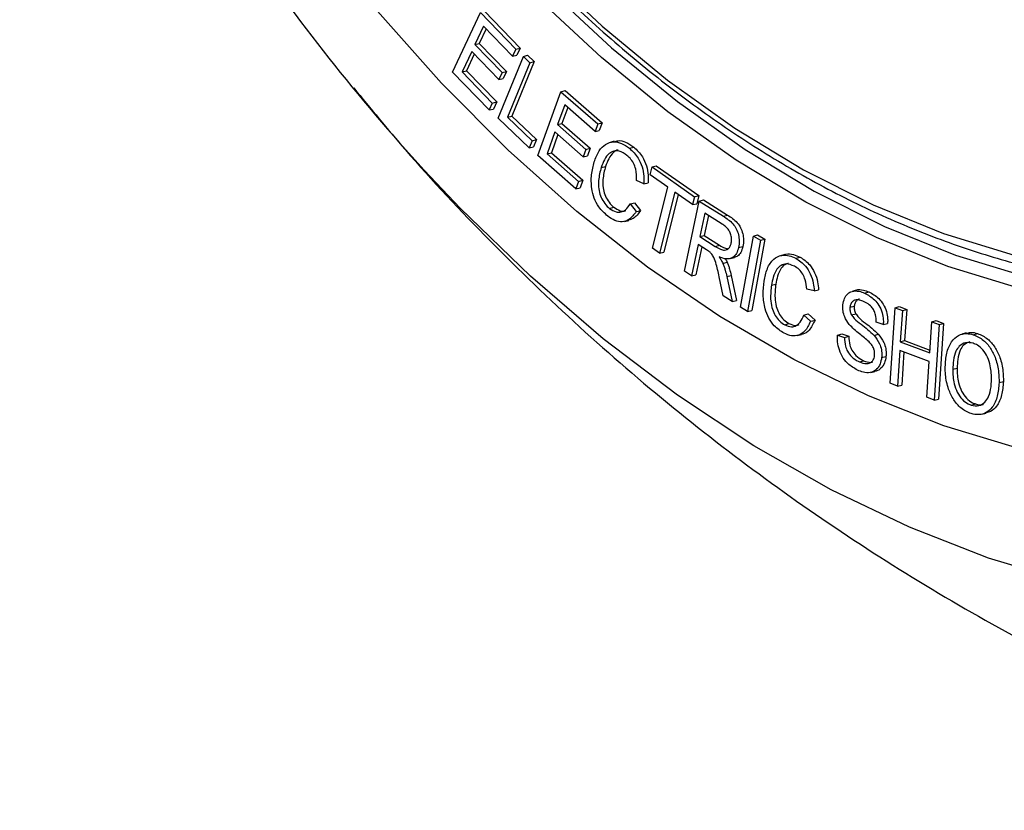
# Model space of a CAD drawing. Units: millimetres. Extents: x 31 to 556, y -524 to 312.
# Drawn here: x 213 to 262, y -451 to -411 of the extents above; entities that cross this region are included whole.
import ezdxf

# ---------------------------------------------------------------- set-up
doc = ezdxf.new("R2010")
doc.units = ezdxf.units.MM

msp = doc.modelspace()

# ---------------------------------------------------------------- linework, layer by layer
at = {"color": 7, "linetype": 'Continuous'}
for p, q in [((234.5685, -414.0848), (235.9513, -411.1187)), ((235.9513, -411.1187), (237.7092, -412.9386)), ((236.162, -411.0566), (237.9264, -412.8832)), ((236.1077, -411.7894), (235.6797, -412.7083)), ((237.5491, -413.2816), (236.1077, -411.7894)), ((236.2368, -411.923), (235.8968, -412.6528)), ((235.6797, -412.7083), (235.8968, -412.6528)), ((235.6797, -412.7083), (237.0293, -414.1055)), ((235.8968, -412.6528), (237.2465, -414.05)), ((235.5207, -413.0492), (235.0451, -414.0695)), ((235.6498, -413.1828), (235.2623, -414.014)), ((236.8703, -414.4465), (235.5207, -413.0492)), ((236.8312, -416.378), (238.0868, -413.308)), ((237.7092, -412.9386), (237.5491, -413.2816)), ((237.5491, -413.2816), (237.7626, -413.234)), ((237.7092, -412.9386), (237.9264, -412.8832)), ((237.9264, -412.8832), (237.7626, -413.234)), ((238.0868, -413.308), (238.2973, -413.2459)), ((238.0868, -413.308), (238.4099, -413.6146)), ((238.2973, -413.2459), (238.627, -413.5588)), ((238.4099, -413.6146), (237.2994, -416.3295)), ((238.627, -413.5588), (237.5165, -416.2736)), ((238.4099, -413.6146), (238.627, -413.5588)), ((236.3831, -415.9635), (234.5685, -414.0848)), ((235.0451, -414.0695), (235.2623, -414.014)), ((235.0451, -414.0695), (236.5432, -415.6205)), ((235.2623, -414.014), (236.7603, -415.565)), ((237.0293, -414.1055), (236.8703, -414.4465)), ((237.0293, -414.1055), (237.2465, -414.05)), ((237.2465, -414.05), (237.0839, -414.3988)), ((236.8703, -414.4465), (237.0839, -414.3988)), ((238.8006, -418.224), (239.9466, -415.0546)), ((239.9466, -415.0546), (240.1568, -414.9926)), ((239.9466, -415.0546), (241.779, -416.6594)), ((240.1568, -414.9926), (241.996, -416.6032)), ((236.5432, -415.6205), (236.3831, -415.9635)), ((236.5432, -415.6205), (236.7603, -415.565)), ((236.7603, -415.565), (236.5966, -415.9159)), ((240.1434, -415.7098), (239.7885, -416.6914)), ((241.646, -417.026), (240.1434, -415.7098)), ((236.3831, -415.9635), (236.5966, -415.9159)), ((237.2994, -416.3295), (237.5165, -416.2736)), ((237.5165, -416.2736), (238.7438, -417.4388)), ((240.2928, -415.8407), (240.0056, -416.6353)), ((238.3815, -417.8497), (236.8312, -416.378)), ((237.2994, -416.3295), (238.5266, -417.4946)), ((239.7885, -416.6914), (240.0056, -416.6353)), ((239.7885, -416.6914), (241.196, -417.9241)), ((240.0056, -416.6353), (241.413, -417.8679)), ((241.779, -416.6594), (241.646, -417.026)), ((241.779, -416.6594), (241.996, -416.6032)), ((241.996, -416.6032), (241.86, -416.9782)), ((239.6567, -417.056), (239.2627, -418.1459)), ((239.8062, -417.1868), (239.4798, -418.0897)), ((241.0641, -418.2886), (239.6567, -417.056)), ((241.646, -417.026), (241.86, -416.9782)), ((238.5266, -417.4946), (238.3815, -417.8497)), ((238.5266, -417.4946), (238.7438, -417.4388)), ((238.7438, -417.4388), (238.5953, -417.802)), ((242.6049, -417.5174), (242.3941, -417.5774)), ((238.3815, -417.8497), (238.5953, -417.802)), ((240.6925, -419.8805), (238.8006, -418.224)), ((239.2627, -418.1459), (239.4798, -418.0897)), ((239.2627, -418.1459), (240.8248, -419.5138)), ((239.4798, -418.0897), (241.0419, -419.4576)), ((241.196, -417.9241), (241.0641, -418.2886)), ((241.0641, -418.2886), (241.2781, -418.2409)), ((241.196, -417.9241), (241.413, -417.8679)), ((241.413, -417.8679), (241.2781, -418.2409)), ((243.3533, -417.8646), (243.5668, -417.8054)), ((244.4791, -418.7974), (244.6888, -418.7355)), ((244.6888, -418.7355), (246.8079, -420.219)), ((241.9523, -418.8244), (242.1679, -418.7723)), ((244.3794, -419.1931), (244.4791, -418.7974)), ((245.2598, -419.8095), (244.3794, -419.1931)), ((244.4791, -418.7974), (246.5911, -420.2759)), ((240.8248, -419.5138), (240.6925, -419.8805)), ((240.8248, -419.5138), (241.0419, -419.4576)), ((241.0419, -419.4576), (240.9064, -419.8328)), ((244.0748, -419.6338), (243.7115, -419.4654)), ((244.0748, -419.6338), (244.2903, -419.5855)), ((240.6925, -419.8805), (240.9064, -419.8328)), ((244.4983, -422.8337), (245.2598, -419.8095)), ((245.6069, -420.0526), (244.8454, -423.0768)), ((245.779, -420.1731), (245.0599, -423.0289)), ((246.4914, -420.6716), (245.6069, -420.0526)), ((243.3901, -420.6366), (243.6928, -421.0146)), ((243.6013, -420.5744), (243.9101, -420.96)), ((246.0918, -423.9823), (246.8287, -420.4948)), ((246.5911, -420.2759), (246.4914, -420.6716)), ((246.4914, -420.6716), (246.7059, -420.6237)), ((246.5911, -420.2759), (246.8079, -420.219)), ((246.8079, -420.219), (246.7059, -420.6237)), ((246.8287, -420.4948), (247.0382, -420.433)), ((246.8287, -420.4948), (248.0223, -421.2497)), ((247.0382, -420.433), (248.2354, -421.1902)), ((242.364, -420.8555), (242.5775, -420.7962)), ((247.0994, -421.0942), (246.8527, -422.2599)), ((247.9574, -421.6365), (247.0994, -421.0942)), ((248.0223, -421.2497), (248.2354, -421.1902)), ((243.1071, -421.5011), (243.3205, -421.4512)), ((247.2798, -421.2082), (247.0694, -422.2026)), ((249.5153, -422.2308), (249.7246, -422.1691)), ((249.7246, -422.1691), (250.085, -422.38)), ((246.7702, -422.6514), (246.4422, -424.2042)), ((247.188, -422.9157), (246.7702, -422.6514)), ((246.8527, -422.2599), (247.0694, -422.2026)), ((246.8527, -422.2599), (247.624, -422.748)), ((247.0694, -422.2026), (247.8371, -422.6885)), ((248.8677, -425.7762), (249.5153, -422.2308)), ((249.8684, -422.4375), (249.2208, -425.9829)), ((250.085, -422.38), (249.4357, -425.9348)), ((249.5153, -422.2308), (249.8684, -422.4375)), ((249.8684, -422.4375), (250.085, -422.38)), ((244.8454, -423.0768), (244.4983, -422.8337)), ((244.8454, -423.0768), (245.0599, -423.0289)), ((246.9507, -422.7655), (246.6569, -424.1562)), ((247.624, -422.748), (247.8371, -422.6885)), ((248.7789, -422.8047), (248.9947, -422.752)), ((251.0733, -423.1485), (250.8624, -423.2085)), ((247.9964, -423.5899), (248.2116, -423.5331)), ((248.3594, -423.3545), (248.5728, -423.3047)), ((251.6219, -423.3352), (251.8347, -423.2755)), ((246.4422, -424.2042), (246.0918, -423.9823)), ((246.4422, -424.2042), (246.6569, -424.1562)), ((248.02, -425.2021), (247.8172, -424.2521)), ((248.1948, -424.2415), (248.4105, -424.1859)), ((248.1948, -424.2415), (248.4608, -425.481)), ((248.4105, -424.1859), (248.6785, -425.4348)), ((250.4104, -424.6712), (250.6262, -424.6183)), ((252.5421, -424.9598), (252.1738, -424.8811)), ((252.5421, -424.9598), (252.7583, -424.9108)), ((254.629, -424.9265), (254.4182, -424.9865)), ((255.0394, -425.0672), (255.2521, -425.0074)), ((248.4608, -425.481), (248.02, -425.2021)), ((248.4608, -425.481), (248.6785, -425.4348)), ((249.2208, -425.9829), (248.8677, -425.7762)), ((249.2208, -425.9829), (249.4357, -425.9348)), ((254.3127, -425.7705), (254.5285, -425.7172)), ((256.3036, -429.5537), (256.5528, -425.7986)), ((256.5528, -425.7986), (256.7616, -425.7373)), ((256.5528, -425.7986), (256.916, -425.9374)), ((256.7616, -425.7373), (257.1321, -425.8789)), ((256.916, -425.9374), (256.8134, -427.4835)), ((256.916, -425.9374), (257.1321, -425.8789)), ((257.1321, -425.8789), (257.0296, -427.4251)), ((252.021, -426.1585), (252.3593, -426.4692)), ((252.2314, -426.0964), (252.5764, -426.4132)), ((254.3889, -426.1509), (254.6039, -426.0935)), ((255.9685, -426.6239), (255.6199, -426.5056)), ((255.9685, -426.6239), (256.1841, -426.5752)), ((258.2781, -428.0408), (258.3806, -426.4946)), ((258.3806, -426.4946), (258.5894, -426.4333)), ((258.3806, -426.4946), (258.7444, -426.6335)), ((258.5894, -426.4333), (258.9605, -426.575)), ((258.9605, -426.575), (258.7106, -430.34)), ((258.7444, -426.6335), (258.9605, -426.575)), ((251.0706, -426.6437), (251.2835, -426.584)), ((258.7444, -426.6335), (258.4952, -430.3886)), ((260.083, -427.0511), (259.8723, -427.111)), ((251.6879, -427.1811), (251.9013, -427.1313)), ((253.6988, -427.1608), (254.0424, -427.2718)), ((253.9075, -427.0998), (254.2583, -427.213)), ((255.5077, -427.1698), (255.7218, -427.1111)), ((256.8134, -427.4835), (257.0296, -427.4251)), ((256.8134, -427.4835), (258.2781, -428.0408)), ((257.0296, -427.4251), (258.2872, -427.9035)), ((260.442, -427.137), (260.6543, -427.0771)), ((256.7846, -427.918), (256.6668, -429.6924)), ((258.2493, -428.4752), (256.7846, -427.918)), ((256.9917, -427.9968), (256.8823, -429.6439)), ((254.7788, -428.4888), (254.9914, -428.429)), ((255.8878, -428.2772), (256.1036, -428.2239)), ((258.1314, -430.2497), (258.2493, -428.4752)), ((255.343, -429.0098), (255.5563, -428.96)), ((259.4209, -428.8574), (259.6367, -428.8036)), ((261.7212, -429.5216), (261.9371, -429.4679)), ((256.6668, -429.6924), (256.3036, -429.5537)), ((256.6668, -429.6924), (256.8823, -429.6439)), ((258.4952, -430.3886), (258.1314, -430.2497)), ((258.4952, -430.3886), (258.7106, -430.34)), ((260.3389, -430.6397), (260.5512, -430.5798)), ((260.8621, -431.088), (261.0755, -431.0382))]:
    msp.add_line(p, q, dxfattribs=at)
at = {"color": 7, "linetype": 'Continuous', "flags": 128}
for points in [[(262.746, -432.8148), (258.9814, -431.6686), (255.2335, -430.1838), (251.5191, -428.367), (247.8549, -426.2264), (244.257, -423.7715), (240.7417, -421.0132), (237.3246, -417.9638), (234.0208, -414.6371), (230.8453, -411.0477), (227.812, -407.2117), (224.9347, -403.1463), (222.226, -398.8696), (219.6982, -394.4006), (217.3624, -389.7593), (215.2291, -384.9664), (213.3078, -380.0433)], [(221.0095, -381.5228), (223.0163, -385.9904), (225.2241, -390.3044), (227.6218, -394.4429), (230.197, -398.3847), (232.9368, -402.1097), (235.8271, -405.5991), (238.8532, -408.8349), (241.9996, -411.8008), (245.2504, -414.4815), (248.589, -416.8635), (251.9983, -418.9346), (255.461, -420.6842), (258.9595, -422.1035), (262.4759, -423.1852)], [(221.1698, -382.5616), (223.222, -387.0384), (225.4729, -391.3592), (227.9111, -395.5022), (230.5247, -399.4468), (233.3005, -403.1735), (236.2247, -406.6637), (239.2828, -409.8999), (242.4595, -412.8661), (245.7391, -415.5474), (249.105, -417.9305), (252.5407, -420.0036), (256.0289, -421.7562), (259.5523, -423.1798), (263.0934, -424.2671)], [(243.3901, -420.6366), (243.4957, -420.6055), (243.6013, -420.5744)], [(243.6928, -421.0146), (243.8014, -420.9873), (243.9101, -420.96)], [(252.021, -426.1585), (252.1262, -426.1275), (252.2314, -426.0964)], [(252.3593, -426.4692), (252.4678, -426.4412), (252.5764, -426.4132)], [(253.6988, -427.1608), (253.8032, -427.1303), (253.9075, -427.0998)], [(254.0424, -427.2718), (254.1504, -427.2424), (254.2583, -427.213)]]:
    msp.add_lwpolyline(points, dxfattribs=at)
at = {"color": 8, "linetype": 'Continuous', "flags": 128}
for points in [[(262.746, -424.8399), (259.18, -423.7449), (255.6318, -422.3113), (252.119, -420.5463), (248.6591, -418.4587), (245.2695, -416.0588), (241.9669, -413.3586), (238.7678, -410.3715), (235.6882, -407.1125), (232.7433, -403.5978), (229.948, -399.8449), (227.316, -395.8724), (225.1123, -392.1517)], [(265.131, -439.4311), (261.1909, -438.2393), (257.2668, -436.7081), (253.3748, -434.844), (249.5309, -432.6544), (245.7506, -430.1484), (242.0495, -427.3361), (238.4427, -424.2291), (234.9449, -420.84), (233.1654, -418.9616)]]:
    msp.add_lwpolyline(points, dxfattribs=at)
at = {"color": 7, "linetype": 'Continuous'}
msp.add_arc((306.0941, -352.1187), 98.9271, 214.018608, 222.5068, dxfattribs=at)
for points, knots in [([(229.461, -296.8388), (228.9483, -297.3387), (227.6039, -298.6492), (225.6054, -301.0617), (223.4589, -304.0309), (221.4977, -307.2442), (219.7222, -310.6728), (218.1429, -314.3048), (216.7663, -318.1226), (215.5987, -322.1092), (214.6452, -326.2463), (213.91, -330.5153), (213.3962, -334.8967), (213.1059, -339.3709), (213.0403, -343.9179), (213.1995, -348.5172), (213.5826, -353.1483), (214.188, -357.7906), (215.0127, -362.4232), (216.0532, -367.0255), (217.3046, -371.5771), (218.7615, -376.0574), (220.4173, -380.4466), (222.2648, -384.725), (224.2958, -388.8735), (226.5013, -392.8735), (228.8717, -396.7071), (231.3965, -400.3571), (234.0646, -403.807), (236.8644, -407.0412), (239.7834, -410.0451), (242.8088, -412.8049), (245.9271, -415.3078), (249.1244, -417.5423), (252.3861, -419.4979), (255.6976, -421.166), (258.9833, -422.5115), (261.39, -423.2868), (262.6757, -423.627), (262.8992, -423.6861)], [0, 0, 0, 0, 0.0171779, 0.0450419, 0.0729356, 0.1008549, 0.1287945, 0.1567495, 0.1847152, 0.2126878, 0.2406642, 0.2686421, 0.2966197, 0.3245959, 0.3525705, 0.3805432, 0.4085143, 0.4364839, 0.4644526, 0.4924208, 0.5203891, 0.548358, 0.5763279, 0.6042995, 0.6322732, 0.6602496, 0.6882289, 0.7162115, 0.7441972, 0.7721858, 0.8001765, 0.8281678, 0.8561575, 0.8841425, 0.9121191, 0.9400827, 0.9680278, 0.994442, 1, 1, 1, 1]), ([(229.6576, -414.8622), (230.5002, -415.8929), (232.6485, -418.5207), (236.3907, -422.4923), (240.8326, -426.7853), (245.5049, -430.8086), (250.3775, -434.5588), (255.4362, -438.0206), (260.662, -441.1844), (266.0372, -444.039), (271.5407, -446.5851), (277.1624, -448.7867), (281.126, -450.1551), (283.2228, -450.7382), (283.3888, -450.7844)], [0, 0, 0, 0, 0.06083444, 0.15510566, 0.24924367, 0.34318515, 0.4368777, 0.53027982, 0.62336021, 0.71609652, 0.80847401, 0.90048415, 0.99212346, 1, 1, 1, 1]), ([(241.6045, -418.547), (241.6785, -418.354), (241.8156, -417.9967), (242.16, -417.6399), (242.5546, -417.5201), (242.9711, -417.6026), (243.2224, -417.7749), (243.3533, -417.8646)], [0, 0, 0, 0, 0.2357425, 0.4366338, 0.6389699, 0.8119074, 1, 1, 1, 1]), ([(242.6131, -417.5467), (242.6715, -417.5241), (242.8444, -417.4571), (243.185, -417.5491), (243.436, -417.7176), (243.5668, -417.8054)], [0, 0, 0, 0, 0.19670308, 0.58133952, 1, 1, 1, 1]), ([(243.232, -418.2209), (243.107, -418.136), (242.8948, -417.9918), (242.5829, -417.9904), (242.3176, -418.1259), (242.1047, -418.4244), (242.0028, -418.6919), (241.9523, -418.8244)], [0, 0, 0, 0, 0.235461, 0.4000381, 0.5645303, 0.7842331, 1, 1, 1, 1]), ([(242.8037, -417.9611), (242.8032, -417.9611), (242.7146, -417.9593), (242.5345, -418.0888), (242.3195, -418.3693), (242.2182, -418.6385), (242.1679, -418.7723)], [0, 0, 0, 0, 0.0015292, 0.2747994, 0.6398542, 1, 1, 1, 1]), ([(243.7115, -419.4654), (243.7119, -419.2759), (243.7125, -418.9823), (243.5648, -418.5988), (243.4046, -418.372), (243.2843, -418.2668), (243.232, -418.2209)], [0, 0, 0, 0, 0.39682086, 0.61497838, 0.83235154, 1, 1, 1, 1]), ([(243.3533, -417.8646), (243.5096, -418.014), (243.7691, -418.2617), (243.9987, -418.7857), (244.0866, -419.2336), (244.0784, -419.5108), (244.0748, -419.6338)], [0, 0, 0, 0, 0.3518024, 0.5837075, 0.8153783, 1, 1, 1, 1]), ([(243.5668, -417.8054), (243.7231, -417.9546), (243.9829, -418.2026), (244.2135, -418.7271), (244.3028, -419.179), (244.2942, -419.4596), (244.2903, -419.5855)], [0, 0, 0, 0, 0.3497056, 0.5809713, 0.8120012, 1, 1, 1, 1]), ([(242.2778, -421.2409), (242.1209, -421.0994), (241.857, -420.8614), (241.5928, -420.3548), (241.4565, -419.8001), (241.4499, -419.1665), (241.5525, -418.7555), (241.6045, -418.547)], [0, 0, 0, 0, 0.231545, 0.3894101, 0.5470319, 0.7702293, 1, 1, 1, 1]), ([(241.9523, -418.8244), (241.8978, -419.0331), (241.811, -419.3653), (241.8139, -419.8606), (241.9079, -420.2352), (242.0786, -420.5602), (242.2448, -420.7551), (242.3487, -420.8426), (242.364, -420.8555)], [0, 0, 0, 0, 0.3097022, 0.4927491, 0.6441149, 0.7951858, 0.9699059, 1, 1, 1, 1]), ([(242.1679, -418.7723), (242.1133, -418.9811), (242.0268, -419.3124), (242.0299, -419.8061), (242.1233, -420.1786), (242.2932, -420.502), (242.4587, -420.6961), (242.5622, -420.7833), (242.5775, -420.7962)], [0, 0, 0, 0, 0.31080719, 0.49320746, 0.64434982, 0.79519856, 0.96975141, 1, 1, 1, 1]), ([(242.364, -420.8555), (242.4725, -420.9273), (242.6631, -421.0535), (242.9461, -421.0547), (243.1975, -420.9273), (243.3198, -420.7426), (243.3901, -420.6366)], [0, 0, 0, 0, 0.28310037, 0.49720584, 0.71137873, 1, 1, 1, 1]), ([(243.6928, -421.0146), (243.5794, -421.166), (243.3872, -421.4227), (242.9995, -421.5453), (242.6297, -421.4875), (242.3965, -421.3241), (242.2778, -421.2409)], [0, 0, 0, 0, 0.3213259, 0.5447861, 0.7683373, 1, 1, 1, 1]), ([(242.5775, -420.7962), (242.6842, -420.8643), (242.8716, -420.9838), (243.0842, -421.0113), (243.1622, -420.9703), (243.1674, -420.9675)], [0, 0, 0, 0, 0.5522457, 0.9700041, 1, 1, 1, 1]), ([(243.9101, -420.96), (243.7993, -421.119), (243.6351, -421.3547), (243.3937, -421.4141), (243.3152, -421.4334)], [0, 0, 0, 0, 0.6748154, 1, 1, 1, 1]), ([(248.2354, -421.1902), (248.4015, -421.2986), (248.6404, -421.4544), (248.8931, -421.8063), (248.9945, -422.1095), (249.0397, -422.4374), (249.0104, -422.6419), (248.9947, -422.752)], [0, 0, 0, 0, 0.3576904, 0.5145213, 0.6717848, 0.8233597, 1, 1, 1, 1]), ([(248.4178, -422.5761), (248.4279, -422.4999), (248.4474, -422.3521), (248.3936, -422.1235), (248.285, -421.9148), (248.1322, -421.7553), (248.0129, -421.6742), (247.9574, -421.6365)], [0, 0, 0, 0, 0.2030678, 0.3939748, 0.5609832, 0.7959583, 1, 1, 1, 1]), ([(248.0223, -421.2497), (248.1884, -421.358), (248.427, -421.5136), (248.6788, -421.8652), (248.7793, -422.1672), (248.8238, -422.4929), (248.7946, -422.6958), (248.7789, -422.8047)], [0, 0, 0, 0, 0.3591456, 0.5158408, 0.6729461, 0.8245681, 1, 1, 1, 1]), ([(247.624, -422.748), (247.7066, -422.7972), (247.8551, -422.8856), (248.0592, -422.9435), (248.2161, -422.9071), (248.3279, -422.8067), (248.3908, -422.6851), (248.4116, -422.601), (248.4178, -422.5761)], [0, 0, 0, 0, 0.2680106, 0.4820494, 0.6325425, 0.7832527, 0.9359587, 1, 1, 1, 1]), ([(247.3843, -423.059), (247.3684, -423.0448), (247.3366, -423.0164), (247.2707, -422.9698), (247.221, -422.9372), (247.188, -422.9157)], [0, 0, 0, 0, 0.2524112, 0.5048737, 1, 1, 1, 1]), ([(247.8172, -424.2521), (247.7912, -424.1349), (247.7391, -423.9002), (247.6514, -423.5523), (247.5433, -423.246), (247.4278, -423.1102), (247.3843, -423.059)], [0, 0, 0, 0, 0.2760372, 0.5521852, 0.8310832, 1, 1, 1, 1]), ([(248.7789, -422.8047), (248.7493, -422.9082), (248.6929, -423.1047), (248.5177, -423.2968), (248.2828, -423.3929), (248.0358, -423.3599), (247.8713, -423.2931), (247.8097, -423.268)], [0, 0, 0, 0, 0.2114174, 0.4014791, 0.5915323, 0.8469937, 1, 1, 1, 1]), ([(247.8371, -422.6885), (247.9199, -422.7406), (248.0562, -422.8265), (248.1967, -422.8509), (248.2519, -422.8604)], [0, 0, 0, 0, 0.6071474, 1, 1, 1, 1]), ([(248.9947, -422.752), (248.9648, -422.8548), (248.908, -423.0504), (248.7491, -423.2372), (248.6235, -423.2775), (248.5695, -423.2948)], [0, 0, 0, 0, 0.3869897, 0.736614, 1, 1, 1, 1]), ([(251.0784, -423.1627), (251.0966, -423.1533), (251.2251, -423.086), (251.4948, -423.1302), (251.7273, -423.2296), (251.8347, -423.2755)], [0, 0, 0, 0, 0.081154, 0.5755964, 1, 1, 1, 1]), ([(247.8097, -423.268), (247.8267, -423.293), (247.8607, -423.343), (247.9095, -423.4211), (247.9566, -423.5021), (247.9831, -423.5606), (247.9964, -423.5899)], [0, 0, 0, 0, 0.2481579, 0.4963859, 0.7471765, 1, 1, 1, 1]), ([(247.9964, -423.5899), (248.0182, -423.6453), (248.0618, -423.7562), (248.1307, -423.9734), (248.1698, -424.1367), (248.1948, -424.2415)], [0, 0, 0, 0, 0.2634555, 0.5270939, 1, 1, 1, 1]), ([(248.1135, -423.3482), (248.1184, -423.3557), (248.1394, -423.3879), (248.1733, -423.4489), (248.1988, -423.5049), (248.2116, -423.5331)], [0, 0, 0, 0, 0.13097716, 0.56382657, 1, 1, 1, 1]), ([(248.2116, -423.5331), (248.2334, -423.5885), (248.277, -423.6994), (248.3461, -423.917), (248.3853, -424.0807), (248.4105, -424.1859)], [0, 0, 0, 0, 0.2629368, 0.526056, 1, 1, 1, 1]), ([(250.0426, -424.4766), (250.0879, -424.2616), (250.1788, -423.8294), (250.4913, -423.3581), (250.8959, -423.1683), (251.2815, -423.1821), (251.5146, -423.2869), (251.6219, -423.3352)], [0, 0, 0, 0, 0.23511096, 0.47267673, 0.67758371, 0.85161521, 1, 1, 1, 1]), ([(251.5525, -423.7307), (251.4126, -423.6731), (251.1818, -423.5782), (250.8803, -423.6736), (250.6478, -423.8954), (250.4961, -424.2526), (250.437, -424.5414), (250.4104, -424.6712)], [0, 0, 0, 0, 0.251978, 0.415782, 0.5796168, 0.8111273, 1, 1, 1, 1]), ([(251.2638, -423.5944), (251.2087, -423.606), (251.0685, -423.6354), (250.8643, -423.8488), (250.7116, -424.1989), (250.6527, -424.4879), (250.6262, -424.6183)], [0, 0, 0, 0, 0.1531753, 0.39018, 0.7249909, 1, 1, 1, 1]), ([(251.6219, -423.3352), (251.7899, -423.4476), (252.0681, -423.6335), (252.3553, -424.1054), (252.5001, -424.541), (252.529, -424.8291), (252.5421, -424.9598)], [0, 0, 0, 0, 0.3504136, 0.5799739, 0.8093973, 1, 1, 1, 1]), ([(251.8347, -423.2755), (252.0028, -423.3878), (252.2814, -423.574), (252.5696, -424.0462), (252.7162, -424.4857), (252.7451, -424.7772), (252.7583, -424.9108)], [0, 0, 0, 0, 0.3483369, 0.5774111, 0.8063586, 1, 1, 1, 1]), ([(252.1738, -424.8811), (252.1541, -424.7187), (252.122, -424.4544), (251.9735, -424.1137), (251.7847, -423.8772), (251.6333, -423.7817), (251.5525, -423.7307)], [0, 0, 0, 0, 0.33578301, 0.54663209, 0.75795063, 1, 1, 1, 1]), ([(251.0386, -427.0597), (250.8711, -426.9551), (250.5883, -426.7785), (250.2683, -426.3281), (250.065, -425.7926), (249.977, -425.1465), (250.0206, -424.7013), (250.0426, -424.4766)], [0, 0, 0, 0, 0.2305547, 0.3893217, 0.5479572, 0.7718285, 1, 1, 1, 1]), ([(250.6262, -424.6183), (250.6019, -424.8446), (250.5632, -425.2046), (250.6305, -425.7063), (250.7657, -426.0628), (250.9683, -426.3498), (251.1523, -426.5096), (251.2648, -426.5734), (251.2835, -426.584)], [0, 0, 0, 0, 0.3092697, 0.4918916, 0.6417243, 0.7912707, 0.9654383, 1, 1, 1, 1]), ([(250.4104, -424.6712), (250.3861, -424.8975), (250.3474, -425.2584), (250.4147, -425.7618), (250.5508, -426.1205), (250.7543, -426.4088), (250.9392, -426.5691), (251.052, -426.6331), (251.0706, -426.6437)], [0, 0, 0, 0, 0.3081795, 0.4914785, 0.6415649, 0.7913661, 0.965643, 1, 1, 1, 1]), ([(253.9631, -425.6496), (253.9839, -425.5402), (254.0261, -425.318), (254.1954, -425.0845), (254.4488, -424.954), (254.7405, -424.955), (254.9491, -425.0333), (255.0394, -425.0672)], [0, 0, 0, 0, 0.1847784, 0.3753761, 0.5492129, 0.8048616, 1, 1, 1, 1]), ([(254.629, -424.9265), (254.6291, -424.9265), (254.7315, -424.8709), (254.9539, -424.9022), (255.1617, -424.9755), (255.2521, -425.0074)], [0, 0, 0, 0, 0.00015064, 0.5652536, 1, 1, 1, 1]), ([(255.0394, -425.0672), (255.2093, -425.1603), (255.4709, -425.3036), (255.7667, -425.6726), (255.9194, -426.0287), (255.977, -426.36), (255.9709, -426.5505), (255.9685, -426.6239)], [0, 0, 0, 0, 0.3445884, 0.5306171, 0.7176365, 0.8912529, 1, 1, 1, 1]), ([(255.2521, -425.0074), (255.4219, -425.1005), (255.684, -425.244), (255.9808, -425.6136), (256.1347, -425.9714), (256.1931, -426.3064), (256.1866, -426.4997), (256.1841, -426.5752)], [0, 0, 0, 0, 0.3424468, 0.5283537, 0.7152542, 0.8886651, 1, 1, 1, 1]), ([(255.0121, -425.4959), (254.9388, -425.4665), (254.7915, -425.4075), (254.5913, -425.3938), (254.442, -425.4756), (254.3441, -425.5973), (254.3227, -425.7152), (254.3127, -425.7705)], [0, 0, 0, 0, 0.2557975, 0.5139156, 0.6822036, 0.8507615, 1, 1, 1, 1]), ([(254.7916, -425.3668), (254.7895, -425.3668), (254.7401, -425.3655), (254.6582, -425.4307), (254.5595, -425.5439), (254.5384, -425.6617), (254.5285, -425.7172)], [0, 0, 0, 0, 0.0147222, 0.35536, 0.6965003, 1, 1, 1, 1]), ([(255.6199, -426.5056), (255.6151, -426.3856), (255.6074, -426.1895), (255.5101, -425.9255), (255.3641, -425.7173), (255.1885, -425.5811), (255.0609, -425.5195), (255.0121, -425.4959)], [0, 0, 0, 0, 0.264817, 0.4326898, 0.6008011, 0.847438, 1, 1, 1, 1]), ([(254.2732, -426.6237), (254.1908, -426.5071), (254.0544, -426.3141), (253.9538, -425.9562), (253.9599, -425.7553), (253.9631, -425.6496)], [0, 0, 0, 0, 0.4198786, 0.6950851, 1, 1, 1, 1]), ([(254.3127, -425.7705), (254.3108, -425.8293), (254.3068, -425.9492), (254.3539, -426.0792), (254.3849, -426.1427), (254.3889, -426.1509)], [0, 0, 0, 0, 0.4556297, 0.9288282, 1, 1, 1, 1]), ([(254.5285, -425.7172), (254.5266, -425.7761), (254.5227, -425.8953), (254.5698, -426.0236), (254.6001, -426.0858), (254.6039, -426.0935)], [0, 0, 0, 0, 0.4607464, 0.9331469, 1, 1, 1, 1]), ([(252.3593, -426.4692), (252.2713, -426.6518), (252.1217, -426.9622), (251.7686, -427.1871), (251.4074, -427.2234), (251.163, -427.1149), (251.0386, -427.0597)], [0, 0, 0, 0, 0.319969, 0.5439411, 0.767988, 1, 1, 1, 1]), ([(251.0706, -426.6437), (251.1832, -426.6898), (251.3808, -426.7707), (251.65, -426.7009), (251.8746, -426.508), (251.9674, -426.2866), (252.021, -426.1585)], [0, 0, 0, 0, 0.28193912, 0.49481804, 0.70791672, 1, 1, 1, 1]), ([(252.5764, -426.4132), (252.488, -426.5916), (252.3375, -426.8953), (252.0705, -427.1069), (251.9256, -427.1149), (251.8986, -427.1164)], [0, 0, 0, 0, 0.53640534, 0.91349016, 1, 1, 1, 1]), ([(254.3889, -426.1509), (254.433, -426.2106), (254.575, -426.4025), (254.8596, -426.6153), (255.1947, -426.8716), (255.4032, -427.0703), (255.5077, -427.1698)], [0, 0, 0, 0, 0.1357746, 0.4368156, 0.7179087, 1, 1, 1, 1]), ([(254.6039, -426.0935), (254.6478, -426.1528), (254.789, -426.3434), (255.0727, -426.5557), (255.4078, -426.812), (255.617, -427.0113), (255.7218, -427.1111)], [0, 0, 0, 0, 0.1351609, 0.4344621, 0.7167325, 1, 1, 1, 1]), ([(251.2835, -426.584), (251.3966, -426.6341), (251.5738, -426.7126), (251.7353, -426.6574), (251.7937, -426.6374)], [0, 0, 0, 0, 0.63825225, 1, 1, 1, 1]), ([(255.2621, -427.4915), (255.1062, -427.3577), (254.8628, -427.1487), (254.5231, -426.8859), (254.3567, -426.7113), (254.2732, -426.6237)], [0, 0, 0, 0, 0.47022254, 0.73411313, 1, 1, 1, 1]), ([(260.0893, -427.0757), (260.1617, -427.051), (260.3407, -426.9899), (260.5373, -427.0446), (260.6543, -427.0771)], [0, 0, 0, 0, 0.4045994, 1, 1, 1, 1]), ([(254.7526, -428.9256), (254.5832, -428.8382), (254.3062, -428.6953), (253.9687, -428.3203), (253.7764, -427.9179), (253.6879, -427.5122), (253.6954, -427.2704), (253.6988, -427.1608)], [0, 0, 0, 0, 0.3015664, 0.4933041, 0.6864573, 0.8579252, 1, 1, 1, 1]), ([(254.0424, -427.2718), (254.0481, -427.4185), (254.0573, -427.6561), (254.1969, -427.9944), (254.4143, -428.2666), (254.6263, -428.4176), (254.7592, -428.4797), (254.7788, -428.4888)], [0, 0, 0, 0, 0.268917, 0.4355695, 0.6537075, 0.9489926, 1, 1, 1, 1]), ([(254.2583, -427.213), (254.2637, -427.3614), (254.2726, -427.6006), (254.4136, -427.9399), (254.631, -428.2102), (254.8415, -428.359), (254.9727, -428.4203), (254.9914, -428.429)], [0, 0, 0, 0, 0.2724372, 0.4389872, 0.6575688, 0.951255, 1, 1, 1, 1]), ([(255.5371, -428.1638), (255.5394, -428.1055), (255.5438, -427.9923), (255.4973, -427.8189), (255.4038, -427.6442), (255.3155, -427.5491), (255.2621, -427.4915)], [0, 0, 0, 0, 0.23073756, 0.44836267, 0.66589225, 1, 1, 1, 1]), ([(255.5077, -427.1698), (255.6084, -427.299), (255.7691, -427.5051), (255.8853, -427.881), (255.8995, -428.1194), (255.8901, -428.2474), (255.8878, -428.2772)], [0, 0, 0, 0, 0.42150749, 0.6726727, 0.92380083, 1, 1, 1, 1]), ([(255.7218, -427.1111), (255.823, -427.241), (255.9845, -427.4483), (256.1012, -427.8263), (256.1154, -428.0657), (256.1059, -428.1942), (256.1036, -428.2239)], [0, 0, 0, 0, 0.4216751, 0.6730106, 0.9243051, 1, 1, 1, 1]), ([(259.0464, -428.733), (259.0622, -428.5038), (259.0941, -428.0425), (259.3247, -427.4796), (259.6832, -427.1499), (260.0723, -427.0496), (260.3273, -427.1099), (260.442, -427.137)], [0, 0, 0, 0, 0.227715, 0.4583518, 0.6610362, 0.847448, 1, 1, 1, 1]), ([(260.4321, -427.5609), (260.3026, -427.539), (260.053, -427.4968), (259.7543, -427.6697), (259.5434, -427.9786), (259.4458, -428.3905), (259.4288, -428.7086), (259.4209, -428.8574)], [0, 0, 0, 0, 0.2234597, 0.4304758, 0.5873679, 0.8069645, 1, 1, 1, 1]), ([(260.2613, -427.4931), (260.1548, -427.5364), (259.9666, -427.613), (259.7594, -427.9295), (259.6615, -428.3369), (259.6446, -428.6547), (259.6367, -428.8036)], [0, 0, 0, 0, 0.26383935, 0.46631842, 0.74990338, 1, 1, 1, 1]), ([(260.442, -427.137), (260.6145, -427.2135), (260.9252, -427.3514), (261.3109, -427.7968), (261.5824, -428.3531), (261.7163, -428.9567), (261.7198, -429.3523), (261.7212, -429.5216)], [0, 0, 0, 0, 0.2334281, 0.420688, 0.6085095, 0.8324584, 1, 1, 1, 1]), ([(260.6543, -427.0771), (260.8267, -427.1535), (261.1379, -427.2915), (261.5247, -427.7374), (261.7974, -428.2953), (261.932, -428.9009), (261.9356, -429.2978), (261.9371, -429.4679)], [0, 0, 0, 0, 0.2327952, 0.4202435, 0.6082536, 0.832141, 1, 1, 1, 1]), ([(261.3462, -429.4017), (261.3406, -429.1637), (261.3315, -428.7776), (261.1631, -428.2467), (260.9346, -427.887), (260.6761, -427.6573), (260.5055, -427.5899), (260.4321, -427.5609)], [0, 0, 0, 0, 0.3082359, 0.4999361, 0.6929188, 0.8678252, 1, 1, 1, 1]), ([(255.8878, -428.2772), (255.8675, -428.3865), (255.8248, -428.6155), (255.6509, -428.8701), (255.3881, -429.024), (255.0758, -429.044), (254.854, -428.9628), (254.7526, -428.9256)], [0, 0, 0, 0, 0.17387, 0.3640381, 0.5496222, 0.7939155, 1, 1, 1, 1]), ([(254.7788, -428.4888), (254.8983, -428.5303), (255.0776, -428.5926), (255.2988, -428.5524), (255.4318, -428.458), (255.5116, -428.3196), (255.5297, -428.209), (255.5371, -428.1638)], [0, 0, 0, 0, 0.3767322, 0.565825, 0.7266648, 0.8882913, 1, 1, 1, 1]), ([(254.9914, -428.429), (255.1117, -428.4754), (255.2719, -428.5372), (255.4197, -428.4989), (255.4565, -428.4893)], [0, 0, 0, 0, 0.751255, 1, 1, 1, 1]), ([(256.1036, -428.2239), (256.0834, -428.3338), (256.041, -428.5645), (255.865, -428.8116), (255.69, -428.9426), (255.577, -428.9461), (255.5541, -428.9468)], [0, 0, 0, 0, 0.2902824, 0.609544, 0.9208597, 1, 1, 1, 1]), ([(260.329, -431.0604), (260.1565, -430.984), (259.8426, -430.8449), (259.4538, -430.3883), (259.178, -429.8117), (259.0509, -429.2308), (259.0476, -428.8631), (259.0464, -428.733)], [0, 0, 0, 0, 0.238072, 0.4331967, 0.6286407, 0.8686479, 1, 1, 1, 1]), ([(259.4209, -428.8574), (259.4273, -429.0975), (259.4377, -429.4873), (259.6327, -430.0087), (259.8759, -430.3663), (260.1301, -430.563), (260.2871, -430.6206), (260.3389, -430.6397)], [0, 0, 0, 0, 0.31624422, 0.51325468, 0.71032819, 0.90442112, 1, 1, 1, 1]), ([(259.6367, -428.8036), (259.6431, -429.0438), (259.6536, -429.433), (259.8486, -429.9529), (260.091, -430.3086), (260.3439, -430.5037), (260.4999, -430.5609), (260.5512, -430.5798)], [0, 0, 0, 0, 0.3174016, 0.5142355, 0.7111294, 0.9050501, 1, 1, 1, 1]), ([(260.3389, -430.6397), (260.4682, -430.663), (260.7163, -430.7077), (261.0165, -430.5176), (261.2299, -430.1908), (261.3254, -429.7982), (261.3404, -429.512), (261.3462, -429.4017)], [0, 0, 0, 0, 0.2288374, 0.4391312, 0.618069, 0.8527511, 1, 1, 1, 1]), ([(261.9371, -429.4679), (261.9181, -429.697), (261.88, -430.1573), (261.6432, -430.6766), (261.3494, -430.9618), (261.1479, -431.0041), (261.0706, -431.0204)], [0, 0, 0, 0, 0.3079991, 0.6186708, 0.85383, 1, 1, 1, 1]), ([(261.7212, -429.5216), (261.7021, -429.7502), (261.6637, -430.2094), (261.4284, -430.7358), (261.0915, -431.0321), (260.7218, -431.1417), (260.4603, -431.0876), (260.329, -431.0604)], [0, 0, 0, 0, 0.2329895, 0.4680175, 0.6454173, 0.8220701, 1, 1, 1, 1]), ([(260.5512, -430.5798), (260.6853, -430.6205), (260.8265, -430.6635), (260.9393, -430.5942), (260.945, -430.5907)], [0, 0, 0, 0, 0.9499532, 1, 1, 1, 1])]:
    msp.add_open_spline(points, degree=3, knots=knots, dxfattribs=at)

doc.saveas('drawing.dxf')
